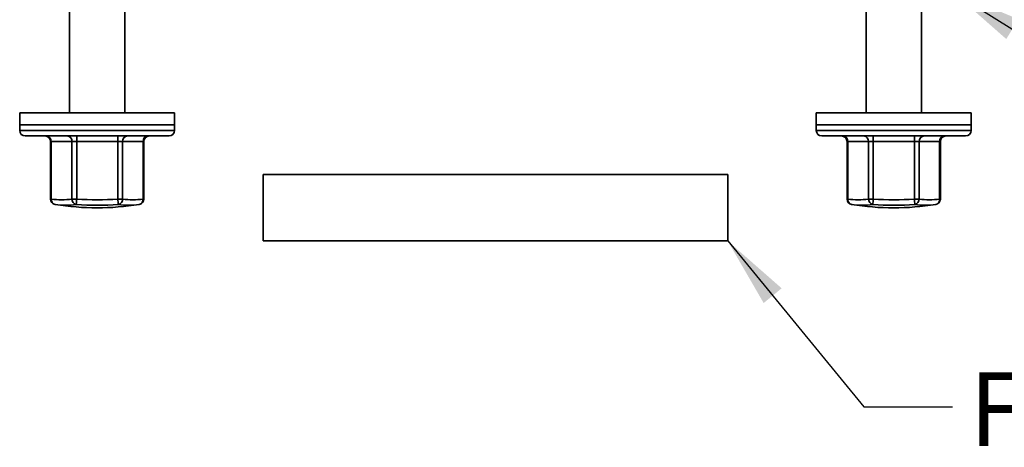
# Model space of a CAD drawing. Units: inches. Extents: x 0.2 to 8.4, y 0.1 to 10.9.
# Drawn here: x 2.2 to 3.6, y 6 to 6.6 of the extents above; entities that cross this region are included whole.
import ezdxf

# ---------------------------------------------------------------- set-up
doc = ezdxf.new("R2010")
doc.units = ezdxf.units.IN
doc.header["$MEASUREMENT"] = 0
doc.layers.add('WALL', color=7, linetype='Continuous', lineweight=50)
doc.styles.add('SLDTEXTSTYLE0', font='TXT', dxfattribs={"width": 0.605})
doc.dimstyles.new('SLDDIMSTYLE10', dxfattribs={"dimtxt": 0.18, "dimasz": 0.1, "dimexe": 0, "dimexo": 0.0625, "dimgap": 0, "dimtad": 0, "dimtih": 1, "dimtoh": 1, "dimdec": 0, "dimrnd": 1e-09, "dimzin": 0, "dimdsep": 46, "dimlunit": 5, "dimtxsty": 'Standard', "dimsah": 1, "dimcen": 0.09, "dimadec": 0, "dimazin": 0, "dimtfac": 0.1, "dimtdec": 0, "dimtofl": 0, "dimtmove": 0, "dimatfit": 3, "dimfxl": 0, "dimfrac": 2, "dimtolj": 1, "dimtzin": 0, "dimarcsym": 0})

msp = doc.modelspace()

# ---------------------------------------------------------------- linework, layer by layer
at = {"color": 7, "linetype": 'Continuous', "lineweight": 35}
for p, q in [((2.26959629, 6.62725054), (2.26959629, 6.45505574)), ((2.34772131, 6.45505574), (2.34772131, 6.62941634)), ((3.3945963, 6.62725054), (3.3945963, 6.45505574)), ((3.47272132, 6.45505574), (3.47272132, 6.62941634)), ((2.19928378, 6.45505574), (2.19928378, 6.43818076)), ((2.41656254, 6.45505574), (2.19928378, 6.45505574)), ((2.41803381, 6.45505574), (2.41656254, 6.45505574)), ((2.41803381, 6.43818076), (2.41803381, 6.45505574)), ((3.32428379, 6.45505574), (3.32428379, 6.43818076)), ((3.54156256, 6.45505574), (3.32428379, 6.45505574)), ((3.54303383, 6.45505574), (3.54156256, 6.45505574)), ((3.54303383, 6.43818076), (3.54303383, 6.45505574)), ((2.19928378, 6.43818076), (2.19928378, 6.43036821)), ((2.41656254, 6.43818076), (2.19928378, 6.43818076)), ((2.19928378, 6.43818076), (2.30865881, 6.43818076)), ((2.30865881, 6.43818076), (2.41803381, 6.43818076)), ((2.41803381, 6.43818076), (2.41656254, 6.43818076)), ((2.41803381, 6.43036821), (2.41803381, 6.43818076)), ((3.32428379, 6.43818076), (3.32428379, 6.43036821)), ((3.54156256, 6.43818076), (3.32428379, 6.43818076)), ((3.32428379, 6.43818076), (3.43365879, 6.43818076)), ((3.43365879, 6.43818076), (3.54303383, 6.43818076)), ((3.54303383, 6.43818076), (3.54156256, 6.43818076)), ((3.54303383, 6.43036821), (3.54303383, 6.43818076)), ((2.20709633, 6.42255567), (2.30865881, 6.42255567)), ((2.24275102, 6.41474326), (2.24275102, 6.33343073)), ((2.2730868, 6.41474326), (2.24381515, 6.41474326)), ((2.24381515, 6.41474326), (2.24381515, 6.33343073)), ((2.2730868, 6.41474326), (2.27986998, 6.41474326)), ((2.2730868, 6.33343073), (2.2730868, 6.41474326)), ((2.33796526, 6.41474326), (2.27986998, 6.41474326)), ((2.27986998, 6.41474326), (2.27986998, 6.33343073)), ((2.30865881, 6.42255567), (2.4102213, 6.42255567)), ((2.33796526, 6.41474326), (2.34471361, 6.41474326)), ((2.33796526, 6.33343073), (2.33796526, 6.41474326)), ((2.34471361, 6.41474326), (2.34471361, 6.33343073)), ((2.37353724, 6.41474326), (2.34471361, 6.41474326)), ((2.37353724, 6.33343073), (2.37353724, 6.41474326)), ((2.37456661, 6.33343073), (2.37456661, 6.41474326)), ((3.3320963, 6.42255567), (3.43365879, 6.42255567)), ((3.367751, 6.41474326), (3.367751, 6.33343073)), ((3.39808682, 6.41474326), (3.36881513, 6.41474326)), ((3.36881513, 6.41474326), (3.36881513, 6.33343073)), ((3.39808682, 6.41474326), (3.40486996, 6.41474326)), ((3.39808682, 6.33343073), (3.39808682, 6.41474326)), ((3.46296528, 6.41474326), (3.40486996, 6.41474326)), ((3.40486996, 6.41474326), (3.40486996, 6.33343073)), ((3.43365879, 6.42255567), (3.53522128, 6.42255567)), ((3.46296528, 6.41474326), (3.46971363, 6.41474326)), ((3.46296528, 6.33343073), (3.46296528, 6.41474326)), ((3.46971363, 6.41474326), (3.46971363, 6.33343073)), ((3.49853722, 6.41474326), (3.46971363, 6.41474326)), ((3.49853722, 6.33343073), (3.49853722, 6.41474326)), ((3.49956658, 6.33343073), (3.49956658, 6.41474326)), ((2.5430338, 6.36786826), (2.5430338, 6.27411825)), ((3.1992838, 6.36786826), (2.5430338, 6.36786826)), ((3.1992838, 6.27411825), (3.1992838, 6.36786826)), ((2.2730868, 6.33343073), (2.27986998, 6.33343073)), ((2.33796526, 6.33343073), (2.34471361, 6.33343073)), ((3.39808682, 6.33343073), (3.40486996, 6.33343073)), ((3.46296528, 6.33343073), (3.46971363, 6.33343073)), ((2.24932741, 6.3257166), (2.2494784, 6.3256924)), ((2.36799019, 6.3257166), (2.36786189, 6.32569606)), ((3.37432742, 6.3257166), (3.37447841, 6.3256924)), ((3.4929902, 6.3257166), (3.49286194, 6.32569606)), ((3.1992838, 6.27411825), (2.5430338, 6.27411825))]:
    msp.add_line(p, q, dxfattribs=at)
at = {"color": 8, "linetype": 'Continuous', "lineweight": 35}
for p, q in [((2.19928378, 6.43036821), (2.30865881, 6.43036821)), ((2.30865881, 6.43036821), (2.41803381, 6.43036821)), ((3.32428379, 6.43036821), (3.43365879, 6.43036821)), ((3.43365879, 6.43036821), (3.54303383, 6.43036821)), ((2.24275102, 6.41474326), (2.24381515, 6.41474326)), ((2.37353724, 6.41474326), (2.37456661, 6.41474326)), ((3.367751, 6.41474326), (3.36881513, 6.41474326)), ((3.49853722, 6.41474326), (3.49956658, 6.41474326)), ((2.24275102, 6.33343073), (2.24381515, 6.33343073)), ((2.37353724, 6.33343073), (2.37456661, 6.33343073)), ((3.367751, 6.33343073), (3.36881513, 6.33343073)), ((3.49853722, 6.33343073), (3.49956658, 6.33343073))]:
    msp.add_line(p, q, dxfattribs=at)
at = {"color": 7, "linetype": 'Continuous', "lineweight": 35}
for centre, radius, start, end in [((2.2070963, 6.43036821), 0.0078125, 180, 270), ((2.4102213, 6.43036821), 0.0078125, 270, 0), ((3.3320963, 6.43036821), 0.0078125, 180, 270), ((3.5352213, 6.43036821), 0.0078125, 270, 0), ((2.23493851, 6.41474321), 0.0078125, 0, 90), ((2.23646921, 6.41521865), 0.00736131, 356.29727875, 85.34358592), ((2.26574093, 6.41521872), 0.00736124, 356.29675643, 85.34410824), ((2.73646789, 6.41661801), 0.45660175, 179.2549036, 180.2352494), ((2.75818314, 6.4167779), 0.42022281, 179.21219894, 180.27741625), ((2.35202767, 6.41524375), 0.00733116, 94.15294027, 183.91454475), ((2.3808513, 6.41524375), 0.00733116, 94.15294027, 183.91454475), ((2.3823791, 6.41474321), 0.0078125, 90, 180), ((3.35993851, 6.41474321), 0.0078125, 0, 90), ((3.36146926, 6.41521872), 0.00736124, 356.29675643, 85.34410824), ((3.39074095, 6.41521872), 0.00736124, 356.29675643, 85.34410824), ((3.86111354, 6.41661744), 0.45624743, 179.254254, 180.23536119), ((3.88361127, 6.41677797), 0.42065092, 179.21300992, 180.27714308), ((3.47702765, 6.41524378), 0.00733113, 94.15266553, 183.91481948), ((3.50585133, 6.4152437), 0.00733122, 94.15307503, 183.91410334), ((3.5073791, 6.41474321), 0.0078125, 90, 180), ((2.25056351, 6.33343076), 0.0078125, 180, 260.8268453), ((2.25093509, 6.33269189), 0.00715817, 174.07556175, 257.02101835), ((2.25845098, 6.42511469), 0.09284479, 260.93020142, 279.06979858), ((2.28096793, 6.33340193), 0.00788118, 179.79061521, 257.20031988), ((1.69269196, 6.37887612), 0.58893405, 354.82120721, 355.57434372), ((2.30891762, 6.69599751), 0.36372851, 265.41943708, 274.58056292), ((1.75381474, 6.2850239), 0.58615276, 3.98086829, 4.73710962), ((2.33683081, 6.33340894), 0.00788283, 282.62148176, 0.15840586), ((2.35912542, 6.42231494), 0.090045, 260.79012977, 279.20987023), ((2.36640386, 6.33270873), 0.00716983, 282.78249161, 5.77948362), ((2.3667541, 6.33343076), 0.0078125, 279.1731547, 0), ((3.37556351, 6.33343076), 0.0078125, 180, 260.8268453), ((3.3759351, 6.33269193), 0.0071582, 174.07587268, 257.02106798), ((3.38345097, 6.42511497), 0.09284507, 260.93021771, 279.06978229), ((3.40596782, 6.33340184), 0.00788106, 179.78992554, 257.20100955), ((2.81757886, 6.37888283), 0.58904731, 354.82155019, 355.57454159), ((3.43391762, 6.69599807), 0.36372907, 265.41944125, 274.58055875), ((2.87763434, 6.28493392), 0.58733657, 3.98163043, 4.73634748), ((3.46183073, 6.33340901), 0.00788292, 282.62200553, 0.15788208), ((3.48412542, 6.42231456), 0.09004462, 260.79010267, 279.20989733), ((3.49140395, 6.33270864), 0.00716972, 282.78205357, 5.78028068), ((3.4917541, 6.33343076), 0.0078125, 279.1731547, 0), ((2.26427466, 6.41935766), 0.09482652, 260.93079583, 279.06920417), ((2.3086588, 6.69599321), 0.375, 260.91994071, 270), ((2.30888759, 6.6960215), 0.37149128, 265.41973023, 274.58026977), ((2.3086588, 6.69599321), 0.375, 270, 279.08005929), ((3.38927467, 6.41935776), 0.09482662, 260.93080562, 279.06919438), ((3.4336588, 6.69599321), 0.375, 260.91994071, 270), ((3.43388761, 6.6960217), 0.37149148, 265.41973274, 274.58026726), ((3.4336588, 6.69599321), 0.375, 270, 279.08005929)]:
    msp.add_arc(centre, radius, start, end, dxfattribs=at)
at = {"color": 8, "linetype": 'Continuous', "lineweight": 35}
for centre, radius, start, end in [((2.35327119, 6.41648963), 0.09195847, 260.79023082, 279.12948837), ((3.47827122, 6.41648991), 0.09195875, 260.79024756, 279.12947173)]:
    msp.add_arc(centre, radius, start, end, dxfattribs=at)

# ---------------------------------------------------------------- texts
at = {"layer": 'WALL', "insert": (3.54005667, 6.08845946), "char_height": 0.1041666667, "attachment_point": 1, "style": 'SLDTEXTSTYLE0'}
msp.add_mtext('FIXTURE GASKET', dxfattribs=at)

# ---------------------------------------------------------------- leaders
at = {"layer": 'WALL'}
for points in [[(3.51654782, 6.62652552), (3.86304753, 6.41001462), (3.98804753, 6.41001462)], [(3.1992838, 6.27411821), (3.39154958, 6.03988873), (3.51654958, 6.03988873)]]:
    msp.add_leader(points, dimstyle='SLDDIMSTYLE10', dxfattribs=at)

doc.saveas('drawing.dxf')
